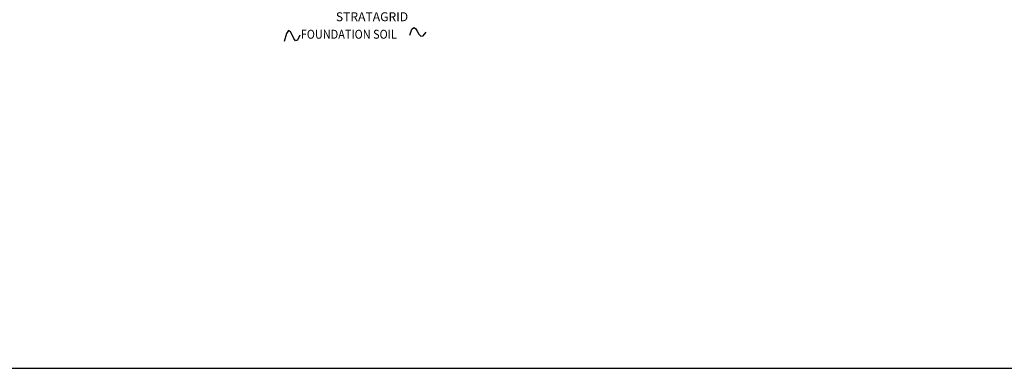
# Model space of a CAD drawing. Units: inches. Extents: x -442 to 2519, y 731 to 1006.
# Drawn here: x 299 to 437, y 731 to 780 of the extents above; entities that cross this region are included whole.
import ezdxf

# ---------------------------------------------------------------- set-up
doc = ezdxf.new("R2010")
doc.units = ezdxf.units.IN
doc.header["$LTSCALE"] = 5
doc.header["$MEASUREMENT"] = 0
doc.layers.add('TEXT', color=54, linetype='Continuous')
doc.styles.add('ROMANS', font='ROMANS.SHX', dxfattribs={"width": 0.9, "height": 1.25})
doc.dimstyles.new('ROMANS', dxfattribs={"dimtxt": 1.25, "dimasz": 1.25, "dimexe": 1, "dimexo": 1, "dimgap": 0.5, "dimtad": 0, "dimtih": 1, "dimtoh": 1, "dimzin": 0, "dimdsep": 46, "dimtxsty": 'ROMANS', "dimcen": 0.09, "dimclrd": 256, "dimclre": 256, "dimclrt": 256, "dimadec": 0, "dimazin": 0, "dimtfac": 1, "dimtdec": 4, "dimtofl": 0, "dimtmove": 0, "dimatfit": 3, "dimfxl": 1, "dimtolj": 1, "dimtzin": 0, "dimarcsym": 0})

# ---------------------------------------------------------------- blocks, each defined once
blk = doc.blocks.new('*D71')
at = {"layer": 'DEFPOINTS', "color": 0, "transparency": 16777216}
for p in [(302.07, 793.5), (395.37, 793.5), (395.37, 783.64)]:
    blk.add_point(p, dxfattribs=at)
at = {"layer": 'TEXT', "lineweight": -2, "transparency": 16777216}
for p, q in [((302.07, 792.5), (302.07, 782.64)), ((395.37, 792.5), (395.37, 782.64)), ((303.32, 783.64), (333.35, 783.64)), ((394.12, 783.64), (364.09, 783.64))]:
    blk.add_line(p, q, dxfattribs=at)
at = {"layer": 'TEXT', "transparency": 16777216}
for points in [[(303.32, 783.85), (303.32, 783.44), (302.07, 783.64)], [(394.12, 783.85), (394.12, 783.44), (395.37, 783.64)]]:
    blk.add_solid(points, dxfattribs=at)
at = {"layer": 'TEXT', "transparency": 16777216, "insert": (348.72, 783.64), "char_height": 1.25, "attachment_point": 5, "style": 'ROMANS'}
blk.add_mtext('\\A1;GEOGRID LENGTH (TYP.)\\PMEASURED FROM FRONT FACE\\POF SLOPE TO TAIL OF STRATAGRID', dxfattribs=at)

msp = doc.modelspace()

# ---------------------------------------------------------------- linework, layer by layer
at = {"layer": 'TEXT'}
for points in [[(215.587, 916.195), (215.587, 731.195), (544.587, 731.195), (544.587, 916.195), (215.587, 916.195)], [(338.592, 777.947), (338.277, 777.233), (337.997, 777.155), (337.742, 777.481), (337.499, 777.979), (337.255, 778.416), (337, 778.562), (336.721, 778.182), (336.405, 777.047)], [(354.031, 777.947), (354.336, 778.76), (354.592, 779.002), (354.82, 778.849), (355.044, 778.477), (355.286, 778.064), (355.569, 777.784), (355.915, 777.815), (356.347, 778.332)]]:
    msp.add_lwpolyline(points, dxfattribs=at)

# ---------------------------------------------------------------- texts
at = {"layer": 'TEXT', "style": 'ROMANS', "width": 0.9}
msp.add_text('FOUNDATION SOIL', height=1.25, dxfattribs=at).set_placement((338.721, 777.432))

# ---------------------------------------------------------------- dimensions: what is measured, and where the dimension line sits
at = {"layer": 'TEXT'}
dim = msp.add_linear_dim(base=(395.373, 783.645), p1=(302.069, 793.504), p2=(395.373, 793.504), text='GEOGRID LENGTH (TYP.)\\PMEASURED FROM FRONT FACE\\POF SLOPE TO TAIL OF STRATAGRID', dimstyle='ROMANS', override={"dimpost": "'"}, dxfattribs=at)
dim.commit()
dim.dimension.update_dxf_attribs({"geometry": '*D71', "text_midpoint": (348.721, 783.645)})

doc.saveas('drawing.dxf')
